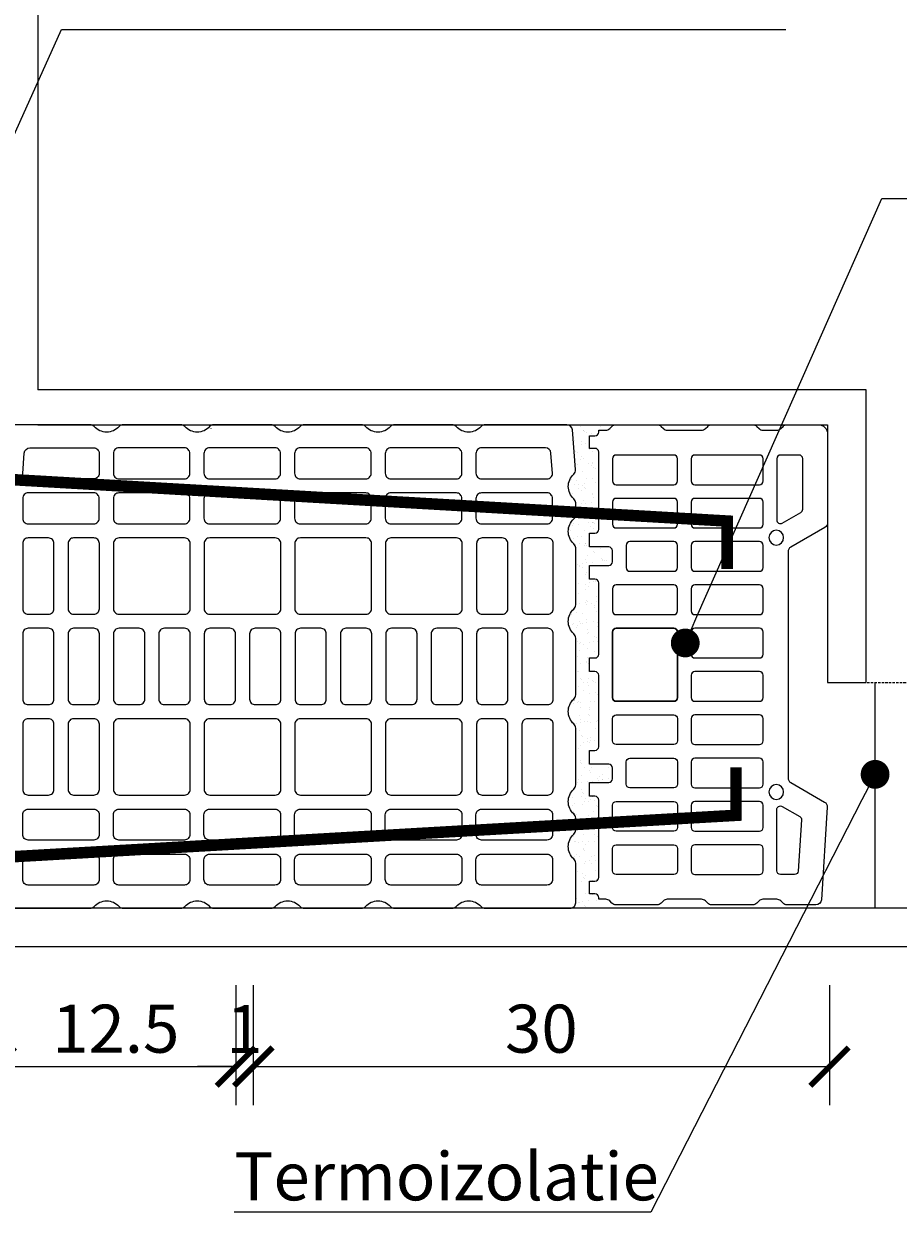
# Model space of a CAD drawing. Units: inches. Extents: x -37 to 28023, y -1489 to 7247.
# Drawn here: x 21229 to 21685, y 6006 to 6625 of the extents above; entities that cross this region are included whole.
import ezdxf
from ezdxf import colors
from ezdxf.entities.mleader import LeaderData, LeaderLine
from ezdxf.math import Vec2, Vec3

# ---------------------------------------------------------------- set-up
doc = ezdxf.new("R2010")
doc.units = ezdxf.units.IN
doc.header["$MEASUREMENT"] = 0
doc.linetypes.add('HIDDEN', pattern=[0.375, 0.25, -0.125])
for name, color, linetype in [('ARMATURI', 1, 'Continuous'), ('CARAMIZI', 35, 'Continuous'), ('CARAMIZI GOLURI', 35, 'Continuous'), ('ceramic pth', 30, 'Continuous'), ('MORTAR', 8, 'Continuous'), ('POLISTIREN', 8, 'Continuous')]:
    doc.layers.add(name, color=color, linetype=linetype)
for name, color, linetype, lineweight in [('COTE', 1, 'Continuous', 13), ('R_multileader', 30, 'Continuous', 13), ('R_tencuiala', 8, 'Continuous', 9)]:
    doc.layers.add(name, color=color, linetype=linetype, lineweight=lineweight)
doc.styles.add('1_10', font='arial.ttf', dxfattribs={"height": 25})
doc.styles.get("Standard").update_dxf_attribs({"font": 'arial.ttf'})
doc.linetypes.add('BATTING', pattern='A,0.0001,-0.1,[134,ltypeshp.shx,S=0.1,R=0,X=-0.1,Y=0],-0.2,[134,ltypeshp.shx,S=0.1,R=180,X=0.1,Y=0],-0.1', length=0.4001)
doc.dimstyles.new('1_10', dxfattribs={"dimtxt": 25, "dimasz": 20, "dimexe": 20, "dimexo": 20, "dimgap": 7, "dimtad": 1, "dimdec": 4, "dimlfac": 0.1, "dimzin": 12, "dimdsep": 46, "dimtxsty": 'Standard', "dimblk": 'ARCHTICK', "dimcen": 0.09, "dimclrd": 256, "dimclre": 256, "dimclrt": 7, "dimadec": 0, "dimazin": 3, "dimtfac": 1, "dimtdec": 4, "dimtofl": 0, "dimtmove": 0, "dimatfit": 0, "dimfxl": 1, "dimtolj": 1, "dimtzin": 0, "dimlwd": -1, "dimlwe": -1, "dimarcsym": 0})

# ---------------------------------------------------------------- blocks, each defined once
blk = doc.blocks.new('_ArchTick')
at = {"color": 0, "linetype": 'ByBlock', "const_width": 0.15}
blk.add_lwpolyline([(-0.5, -0.5), (0.5, 0.5)], dxfattribs=at)
blk = doc.blocks.new('*D93')
at = {"layer": 'COTE', "transparency": 16777216}
for p, q in [((21348.81, 6124.55), (21348.81, 6062.07)), ((21648.81, 6124.55), (21648.81, 6062.07)), ((21348.81, 6082.07), (21648.81, 6082.07))]:
    blk.add_line(p, q, dxfattribs=at)
at = {"layer": 'Defpoints', "color": 0, "transparency": 16777216}
for p in [(21348.81, 6144.55), (21648.81, 6144.55), (21648.81, 6082.07)]:
    blk.add_point(p, dxfattribs=at)
at = {"layer": 'COTE', "transparency": 16777216, "xscale": 20, "yscale": 20, "zscale": 20, "rotation": 180}
blk.add_blockref('_ArchTick', (21348.81, 6082.07), dxfattribs=at)
at = {"layer": 'COTE', "transparency": 16777216, "xscale": 20, "yscale": 20, "zscale": 20}
blk.add_blockref('_ArchTick', (21648.81, 6082.07), dxfattribs=at)
at = {"layer": 'COTE', "color": 7, "transparency": 16777216, "insert": (21498.81, 6101.85), "char_height": 25, "attachment_point": 5}
blk.add_mtext('\\A1;30', dxfattribs=at)
blk = doc.blocks.new('*D95')
at = {"layer": 'COTE', "transparency": 16777216}
for p, q in [((21214.69, 6124.55), (21214.69, 6062.07)), ((21339.7, 6124.55), (21339.7, 6062.07)), ((21214.69, 6082.07), (21339.7, 6082.07))]:
    blk.add_line(p, q, dxfattribs=at)
at = {"layer": 'Defpoints', "color": 0, "transparency": 16777216}
for p in [(21214.69, 6144.55), (21339.7, 6144.55), (21339.7, 6082.07)]:
    blk.add_point(p, dxfattribs=at)
at = {"layer": 'COTE', "transparency": 16777216, "xscale": 20, "yscale": 20, "zscale": 20, "rotation": 180}
blk.add_blockref('_ArchTick', (21214.69, 6082.07), dxfattribs=at)
at = {"layer": 'COTE', "transparency": 16777216, "xscale": 20, "yscale": 20, "zscale": 20}
blk.add_blockref('_ArchTick', (21339.7, 6082.07), dxfattribs=at)
at = {"layer": 'COTE', "color": 7, "transparency": 16777216, "insert": (21277.2, 6101.84), "char_height": 25, "attachment_point": 5}
blk.add_mtext('\\A1;12.5', dxfattribs=at)
blk = doc.blocks.new('_Dot')
at = {"color": 0, "linetype": 'ByBlock', "lineweight": -2}
blk.add_line((-0.5, 0), (-1, 0), dxfattribs=at)
at = {"color": 0, "linetype": 'ByBlock', "const_width": 0.5}
blk.add_lwpolyline([(-0.25, 0, 1), (0.25, 0, 1)], format="xyb", close=True, dxfattribs=at)
blk = doc.blocks.new('*D97')
at = {"layer": 'COTE', "transparency": 16777216}
for p, q in [((21348.81, 6124.55), (21348.81, 6062.07)), ((21339.7, 6104.55), (21339.7, 6062.07)), ((21339.7, 6082.07), (21319.7, 6082.07)), ((21348.81, 6082.07), (21368.81, 6082.07))]:
    blk.add_line(p, q, dxfattribs=at)
at = {"layer": 'Defpoints', "color": 0, "transparency": 16777216}
for p in [(21348.81, 6144.55), (21339.7, 6124.55), (21348.81, 6082.07)]:
    blk.add_point(p, dxfattribs=at)
at = {"layer": 'COTE', "transparency": 16777216, "xscale": 20, "yscale": 20, "zscale": 20}
blk.add_blockref('_ArchTick', (21339.7, 6082.07), dxfattribs=at)
at = {"layer": 'COTE', "transparency": 16777216, "xscale": 20, "yscale": 20, "zscale": 20, "rotation": 180}
blk.add_blockref('_ArchTick', (21348.81, 6082.07), dxfattribs=at)
at = {"layer": 'COTE', "color": 7, "transparency": 16777216, "insert": (21344.25, 6101.62), "char_height": 25, "attachment_point": 5}
blk.add_mtext('\\A1;1', dxfattribs=at)
blk = doc.blocks.new('25-30LIGHT')
at = {"layer": 'CARAMIZI'}
blk.add_lwpolyline([(4736.68, -3726.48, 0.447214), (4736.68, -3713.54, -0.213422), (4735.71, -3711.38), (4735.71, -3681.47, -0.213422), (4736.68, -3679.31, 0.447214), (4736.68, -3666.37, -0.213422), (4735.71, -3664.21), (4735.71, -3634.4, -0.213422), (4736.68, -3632.24, 0.447214), (4736.68, -3619.3, -0.213422), (4735.71, -3617.14), (4735.71, -3587.32, -0.213422), (4736.68, -3585.17, 0.447214), (4736.68, -3572.23, -0.213422), (4735.71, -3570.07), (4735.71, -3540.16, -0.213422), (4736.68, -3538, 0.447214), (4736.68, -3525.06, -0.213422), (4735.71, -3522.9), (4735.71, -3480.38, -0.391746), (4738.38, -3477.5), (4759.08, -3475.89, -0.230335), (4761.44, -3476.82, 0.443368), (4774.3, -3476.74, -0.213422), (4776.46, -3475.77), (4782.65, -3475.77, -0.213422), (4784.8, -3476.74, 0.447214), (4797.74, -3476.74, -0.213422), (4799.9, -3475.77), (4829.53, -3475.77, -0.213422), (4831.68, -3476.74, 0.447214), (4844.62, -3476.74, -0.213422), (4846.78, -3475.77), (4876.4, -3475.77, -0.213422), (4878.56, -3476.74, 0.447214), (4891.5, -3476.74, -0.213422), (4893.66, -3475.77), (4923.28, -3475.77, -0.213422), (4925.44, -3476.74, 0.447214), (4938.38, -3476.74, -0.213422), (4940.54, -3475.77), (4946.72, -3475.77, -0.213422), (4948.88, -3476.74, 0.447214), (4961.82, -3476.74, -0.213422), (4963.98, -3475.77), (4984.58, -3475.77, -0.414214), (4987.47, -3478.67), (4987.47, -3522.9, -0.213422), (4986.51, -3525.06, 0.447214), (4986.51, -3538, -0.213422), (4987.47, -3540.16), (4987.47, -3570.07, -0.213422), (4986.51, -3572.23, 0.447214), (4986.51, -3585.17, -0.213422), (4987.47, -3587.32), (4987.47, -3617.14, -0.213422), (4986.51, -3619.3, 0.447214), (4986.51, -3632.24, -0.213422), (4987.47, -3634.4), (4987.47, -3664.21, -0.213422), (4986.51, -3666.37, 0.447214), (4986.51, -3679.31, -0.213422), (4987.47, -3681.47), (4987.47, -3711.38, -0.213422), (4986.51, -3713.54, 0.447214), (4986.51, -3726.48, -0.213422), (4987.47, -3728.64), (4987.47, -3772.87, -0.414214), (4984.58, -3775.76), (4963.98, -3775.76, -0.213422), (4961.82, -3774.8, 0.447214), (4948.88, -3774.8, -0.213422), (4946.72, -3775.76), (4940.54, -3775.76, -0.213422), (4938.38, -3774.8, 0.447214), (4925.44, -3774.8, -0.213422), (4923.28, -3775.76), (4893.66, -3775.76, -0.213422), (4891.5, -3774.8, 0.447214), (4878.56, -3774.8, -0.213422), (4876.4, -3775.76), (4846.78, -3775.76, -0.213422), (4844.62, -3774.8, 0.447214), (4831.68, -3774.8, -0.213422), (4829.53, -3775.76), (4799.9, -3775.76, -0.213422), (4797.74, -3774.8, 0.447214), (4784.8, -3774.8, -0.213422), (4782.65, -3775.76), (4776.46, -3775.76, -0.213422), (4774.3, -3774.8, 0.443368), (4761.44, -3774.72, -0.230335), (4759.08, -3775.65), (4738.38, -3774.04, -0.391746), (4735.71, -3771.16), (4735.71, -3728.64, -0.213422)], format="xyb", close=True, dxfattribs=at)
at = {"layer": 'CARAMIZI GOLURI'}
for points in [[(4761.08, -3487.83), (4750.44, -3488.66, 0.391746), (4747.77, -3491.54), (4747.77, -3524.8, 0.414214), (4750.66, -3527.7), (4760.98, -3527.7, 0.414214), (4763.88, -3524.8), (4763.88, -3490.73, 0.414214), (4760.98, -3487.83)], [(4761.08, -3763.71), (4750.44, -3762.88, -0.391746), (4747.77, -3760), (4747.77, -3726.73, -0.414214), (4750.66, -3723.84), (4760.98, -3723.84, -0.414214), (4763.88, -3726.73), (4763.88, -3760.81, -0.414214), (4760.98, -3763.71)]]:
    blk.add_lwpolyline(points, format="xyb", dxfattribs=at)
for points in [[(4771.21, -3490.73, -0.414214), (4774.1, -3487.83), (4784.42, -3487.83, -0.414214), (4787.32, -3490.73), (4787.32, -3524.8, -0.414214), (4784.42, -3527.7), (4774.1, -3527.7, -0.414214), (4771.21, -3524.8)], [(4831.5, -3487.83, -0.414214), (4834.39, -3490.73), (4834.39, -3501.24, -0.414214), (4831.5, -3504.13), (4797.54, -3504.13, -0.414214), (4794.65, -3501.24), (4794.65, -3490.73, -0.414214), (4797.54, -3487.83)], [(4878.57, -3487.83, -0.414214), (4881.46, -3490.73), (4881.46, -3501.24, -0.414214), (4878.57, -3504.13), (4844.62, -3504.13, -0.414214), (4841.72, -3501.24), (4841.72, -3490.73, -0.414214), (4844.62, -3487.83)], [(4925.64, -3487.83, -0.414214), (4928.54, -3490.73), (4928.54, -3501.24, -0.414214), (4925.64, -3504.13), (4891.69, -3504.13, -0.414214), (4888.79, -3501.24), (4888.79, -3490.73, -0.414214), (4891.69, -3487.83)], [(4951.98, -3490.73, 0.414214), (4949.08, -3487.83), (4938.76, -3487.83, 0.414214), (4935.87, -3490.73), (4935.87, -3524.8, 0.414214), (4938.76, -3527.7), (4949.08, -3527.7, 0.414214), (4951.98, -3524.8)], [(4975.42, -3490.73, 0.414214), (4972.52, -3487.83), (4962.2, -3487.83, 0.414214), (4959.31, -3490.73), (4959.31, -3524.8, 0.414214), (4962.2, -3527.7), (4972.52, -3527.7, 0.414214), (4975.42, -3524.8)], [(4831.5, -3511.46, -0.414214), (4834.39, -3514.36), (4834.39, -3524.87, -0.414214), (4831.5, -3527.77), (4797.54, -3527.77, -0.414214), (4794.65, -3524.87), (4794.65, -3514.36, -0.414214), (4797.54, -3511.46)], [(4878.57, -3511.46, -0.414214), (4881.46, -3514.36), (4881.46, -3524.87, -0.414214), (4878.57, -3527.77), (4844.62, -3527.77, -0.414214), (4841.72, -3524.87), (4841.72, -3514.36, -0.414214), (4844.62, -3511.46)], [(4925.64, -3511.46, -0.414214), (4928.54, -3514.36), (4928.54, -3524.87, -0.414214), (4925.64, -3527.77), (4891.69, -3527.77, -0.414214), (4888.79, -3524.87), (4888.79, -3514.36, -0.414214), (4891.69, -3511.46)], [(4747.77, -3537.92, -0.414214), (4750.66, -3535.03), (4760.98, -3535.03, -0.414214), (4763.88, -3537.92), (4763.88, -3572, -0.414214), (4760.98, -3574.9), (4750.66, -3574.9, -0.414214), (4747.77, -3572)], [(4771.21, -3537.92, -0.414214), (4774.1, -3535.03), (4784.42, -3535.03, -0.414214), (4787.32, -3537.92), (4787.32, -3572, -0.414214), (4784.42, -3574.9), (4774.1, -3574.9, -0.414214), (4771.21, -3572)], [(4797.54, -3575.03, -0.414214), (4794.65, -3572.14), (4794.65, -3537.99, -0.414214), (4797.54, -3535.1), (4831.5, -3535.1, -0.414214), (4834.39, -3537.99), (4834.39, -3572.14, -0.414214), (4831.5, -3575.03)], [(4878.57, -3535.1, -0.414214), (4881.46, -3537.99), (4881.46, -3548.5, -0.414214), (4878.57, -3551.4), (4844.62, -3551.4, -0.414214), (4841.72, -3548.5), (4841.72, -3537.99, -0.414214), (4844.62, -3535.1)], [(4891.69, -3575.03, -0.414214), (4888.79, -3572.14), (4888.79, -3537.99, -0.414214), (4891.69, -3535.1), (4925.64, -3535.1, -0.414214), (4928.54, -3537.99), (4928.54, -3572.14, -0.414214), (4925.64, -3575.03)], [(4951.98, -3537.92, 0.414214), (4949.08, -3535.03), (4938.76, -3535.03, 0.414214), (4935.87, -3537.92), (4935.87, -3572, 0.414214), (4938.76, -3574.9), (4949.08, -3574.9, 0.414214), (4951.98, -3572)], [(4975.42, -3537.92, 0.414214), (4972.52, -3535.03), (4962.2, -3535.03, 0.414214), (4959.31, -3537.92), (4959.31, -3572, 0.414214), (4962.2, -3574.9), (4972.52, -3574.9, 0.414214), (4975.42, -3572)], [(4878.57, -3558.73, -0.414214), (4881.46, -3561.62), (4881.46, -3572.14, -0.414214), (4878.57, -3575.03), (4844.62, -3575.03, -0.414214), (4841.72, -3572.14), (4841.72, -3561.62, -0.414214), (4844.62, -3558.73)], [(4747.77, -3585.12, -0.414214), (4750.66, -3582.23), (4760.98, -3582.23, -0.414214), (4763.88, -3585.12), (4763.88, -3619.2, -0.414214), (4760.98, -3622.09), (4750.66, -3622.09, -0.414214), (4747.77, -3619.2)], [(4771.21, -3585.12, -0.414214), (4774.1, -3582.23), (4784.42, -3582.23, -0.414214), (4787.32, -3585.12), (4787.32, -3619.2, -0.414214), (4784.42, -3622.09), (4774.1, -3622.09, -0.414214), (4771.21, -3619.2)], [(4797.54, -3622.23, -0.414214), (4794.65, -3619.34), (4794.65, -3585.19, -0.414214), (4797.54, -3582.29), (4831.5, -3582.29, -0.414214), (4834.39, -3585.19), (4834.39, -3619.34, -0.414214), (4831.5, -3622.23)], [(4878.57, -3582.36, -0.414214), (4881.46, -3585.26), (4881.46, -3595.77, -0.414214), (4878.57, -3598.66), (4844.62, -3598.66, -0.414214), (4841.72, -3595.77), (4841.72, -3585.26, -0.414214), (4844.62, -3582.36)], [(4891.69, -3622.23, -0.414214), (4888.79, -3619.34), (4888.79, -3585.19, -0.414214), (4891.69, -3582.29), (4925.64, -3582.29, -0.414214), (4928.54, -3585.19), (4928.54, -3619.34, -0.414214), (4925.64, -3622.23)], [(4951.98, -3585.12, 0.414214), (4949.08, -3582.23), (4938.76, -3582.23, 0.414214), (4935.87, -3585.12), (4935.87, -3619.2, 0.414214), (4938.76, -3622.09), (4949.08, -3622.09, 0.414214), (4951.98, -3619.2)], [(4975.42, -3585.12, 0.414214), (4972.52, -3582.23), (4962.2, -3582.23, 0.414214), (4959.31, -3585.12), (4959.31, -3619.2, 0.414214), (4962.2, -3622.09), (4972.52, -3622.09, 0.414214), (4975.42, -3619.2)], [(4878.57, -3605.99, -0.414214), (4881.46, -3608.89), (4881.46, -3619.4, -0.414214), (4878.57, -3622.3), (4844.62, -3622.3, -0.414214), (4841.72, -3619.4), (4841.72, -3608.89, -0.414214), (4844.62, -3605.99)], [(4747.77, -3632.34, -0.414214), (4750.66, -3629.44), (4760.98, -3629.44, -0.414214), (4763.88, -3632.34), (4763.88, -3666.42, -0.414214), (4760.98, -3669.31), (4750.66, -3669.31, -0.414214), (4747.77, -3666.42)], [(4771.21, -3632.34, -0.414214), (4774.1, -3629.44), (4784.42, -3629.44, -0.414214), (4787.32, -3632.34), (4787.32, -3666.42, -0.414214), (4784.42, -3669.31), (4774.1, -3669.31, -0.414214), (4771.21, -3666.42)], [(4797.54, -3669.45, -0.414214), (4794.65, -3666.55), (4794.65, -3632.41, -0.414214), (4797.54, -3629.51), (4831.5, -3629.51, -0.414214), (4834.39, -3632.41), (4834.39, -3666.55, -0.414214), (4831.5, -3669.45)], [(4878.57, -3629.63, -0.414214), (4881.46, -3632.52), (4881.46, -3643.04, -0.414214), (4878.57, -3645.93), (4844.62, -3645.93, -0.414214), (4841.72, -3643.04), (4841.72, -3632.52, -0.414214), (4844.62, -3629.63)], [(4891.69, -3669.45, -0.414214), (4888.79, -3666.55), (4888.79, -3632.41, -0.414214), (4891.69, -3629.51), (4925.64, -3629.51, -0.414214), (4928.54, -3632.41), (4928.54, -3666.55, -0.414214), (4925.64, -3669.45)], [(4951.98, -3632.34, 0.414214), (4949.08, -3629.44), (4938.76, -3629.44, 0.414214), (4935.87, -3632.34), (4935.87, -3666.42, 0.414214), (4938.76, -3669.31), (4949.08, -3669.31, 0.414214), (4951.98, -3666.42)], [(4975.42, -3632.34, 0.414214), (4972.52, -3629.44), (4962.2, -3629.44, 0.414214), (4959.31, -3632.34), (4959.31, -3666.42, 0.414214), (4962.2, -3669.31), (4972.52, -3669.31, 0.414214), (4975.42, -3666.42)], [(4878.57, -3653.26, -0.414214), (4881.46, -3656.15), (4881.46, -3666.67, -0.414214), (4878.57, -3669.56), (4844.62, -3669.56, -0.414214), (4841.72, -3666.67), (4841.72, -3656.15, -0.414214), (4844.62, -3653.26)], [(4747.77, -3679.54, -0.414214), (4750.66, -3676.64), (4760.98, -3676.64, -0.414214), (4763.88, -3679.54), (4763.88, -3713.62, -0.414214), (4760.98, -3716.51), (4750.66, -3716.51, -0.414214), (4747.77, -3713.62)], [(4771.21, -3679.54, -0.414214), (4774.1, -3676.64), (4784.42, -3676.64, -0.414214), (4787.32, -3679.54), (4787.32, -3713.62, -0.414214), (4784.42, -3716.51), (4774.1, -3716.51, -0.414214), (4771.21, -3713.62)], [(4797.54, -3716.64, -0.414214), (4794.65, -3713.75), (4794.65, -3679.6, -0.414214), (4797.54, -3676.71), (4831.5, -3676.71, -0.414214), (4834.39, -3679.6), (4834.39, -3713.75, -0.414214), (4831.5, -3716.64)], [(4878.57, -3676.89, -0.414214), (4881.46, -3679.79), (4881.46, -3690.3, -0.414214), (4878.57, -3693.19), (4844.62, -3693.19, -0.414214), (4841.72, -3690.3), (4841.72, -3679.79, -0.414214), (4844.62, -3676.89)], [(4891.69, -3716.64, -0.414214), (4888.79, -3713.75), (4888.79, -3679.6, -0.414214), (4891.69, -3676.71), (4925.64, -3676.71, -0.414214), (4928.54, -3679.6), (4928.54, -3713.75, -0.414214), (4925.64, -3716.64)], [(4951.98, -3679.54, 0.414214), (4949.08, -3676.64), (4938.76, -3676.64, 0.414214), (4935.87, -3679.54), (4935.87, -3713.62, 0.414214), (4938.76, -3716.51), (4949.08, -3716.51, 0.414214), (4951.98, -3713.62)], [(4975.42, -3679.54, 0.414214), (4972.52, -3676.64), (4962.2, -3676.64, 0.414214), (4959.31, -3679.54), (4959.31, -3713.62, 0.414214), (4962.2, -3716.51), (4972.52, -3716.51, 0.414214), (4975.42, -3713.62)], [(4878.57, -3700.53, -0.414214), (4881.46, -3703.42), (4881.46, -3713.93, -0.414214), (4878.57, -3716.83), (4844.62, -3716.83, -0.414214), (4841.72, -3713.93), (4841.72, -3703.42, -0.414214), (4844.62, -3700.53)], [(4771.21, -3726.73, -0.414214), (4774.1, -3723.84), (4784.42, -3723.84, -0.414214), (4787.32, -3726.73), (4787.32, -3760.81, -0.414214), (4784.42, -3763.71), (4774.1, -3763.71, -0.414214), (4771.21, -3760.81)], [(4831.5, -3724.16, -0.414214), (4834.39, -3727.05), (4834.39, -3737.57, -0.414214), (4831.5, -3740.46), (4797.54, -3740.46, -0.414214), (4794.65, -3737.57), (4794.65, -3727.05, -0.414214), (4797.54, -3724.16)], [(4878.57, -3724.16, -0.414214), (4881.46, -3727.05), (4881.46, -3737.57, -0.414214), (4878.57, -3740.46), (4844.62, -3740.46, -0.414214), (4841.72, -3737.57), (4841.72, -3727.05, -0.414214), (4844.62, -3724.16)], [(4925.64, -3724.16, -0.414214), (4928.54, -3727.05), (4928.54, -3737.57, -0.414214), (4925.64, -3740.46), (4891.69, -3740.46, -0.414214), (4888.79, -3737.57), (4888.79, -3727.05, -0.414214), (4891.69, -3724.16)], [(4951.98, -3726.73, 0.414214), (4949.08, -3723.84), (4938.76, -3723.84, 0.414214), (4935.87, -3726.73), (4935.87, -3760.81, 0.414214), (4938.76, -3763.71), (4949.08, -3763.71, 0.414214), (4951.98, -3760.81)], [(4975.42, -3726.73, 0.414214), (4972.52, -3723.84), (4962.2, -3723.84, 0.414214), (4959.31, -3726.73), (4959.31, -3760.81, 0.414214), (4962.2, -3763.71), (4972.52, -3763.71, 0.414214), (4975.42, -3760.81)], [(4831.5, -3747.79, -0.414214), (4834.39, -3750.68), (4834.39, -3761.2, -0.414214), (4831.5, -3764.09), (4797.54, -3764.09, -0.414214), (4794.65, -3761.2), (4794.65, -3750.68, -0.414214), (4797.54, -3747.79)], [(4878.57, -3747.79, -0.414214), (4881.46, -3750.68), (4881.46, -3761.2, -0.414214), (4878.57, -3764.09), (4844.62, -3764.09, -0.414214), (4841.72, -3761.2), (4841.72, -3750.68, -0.414214), (4844.62, -3747.79)], [(4925.64, -3747.79, -0.414214), (4928.54, -3750.68), (4928.54, -3761.2, -0.414214), (4925.64, -3764.09), (4891.69, -3764.09, -0.414214), (4888.79, -3761.2), (4888.79, -3750.68, -0.414214), (4891.69, -3747.79)]]:
    blk.add_lwpolyline(points, format="xyb", close=True, dxfattribs=at)
blk = doc.blocks.new('pth 25 1-3 edge')
at = {"layer": 'CARAMIZI'}
for points in [[(129, -78.65), (129, -71.21), (118.56, -71.21, -0.414214), (116.56, -69.21), (116.56, -63.21, -0.414214), (118.56, -61.21), (129, -61.21), (129, -53.77), (126, -53.77, -0.414214), (124, -51.77), (124, -9.8, -0.414214), (126, -7.8), (129, -7.8), (129, -1), (126, -1, -0.414214), (124, 1), (124, 2), (120.17, 2, -0.198912), (118.04, 2.88), (116.8, 4.12, 0.198912), (114.68, 5), (92.33, 5, 0.198912), (90.21, 4.12), (88.97, 2.88, -0.198912), (86.85, 2), (68.33, 2, -0.198912), (66.21, 2.88), (64.97, 4.12, 0.198912), (62.85, 5), (40.5, 5, 0.198912), (38.38, 4.12), (37.14, 2.88, -0.198912), (35.02, 2), (27.5, 2, -0.198912), (25.38, 2.88), (24.14, 4.12, 0.198912), (22.02, 5), (5, 5, 0.414214), (0, 0), (0, -48, 0.268245), (1.5, -50.6), (19.97, -61.23, -0.268245), (21.47, -63.83), (21.47, -186.18, -0.268245), (19.97, -188.78), (1.69, -199.31, 0.285433), (0.19, -202.1), (3.39, -252.21, 0.395631), (6.39, -255.01), (22.02, -255.01, 0.198912), (24.14, -254.14), (25.38, -252.89, -0.198912), (27.5, -252.01), (35.02, -252.01, -0.198912), (37.14, -252.89), (38.38, -254.14, 0.198912), (40.5, -255.01), (62.85, -255.01, 0.198912), (64.97, -254.14), (66.21, -252.89, -0.198912), (68.33, -252.01), (86.85, -252.01, -0.198912), (88.97, -252.89), (90.21, -254.14, 0.198912), (92.33, -255.01), (114.68, -255.01, 0.198912), (116.8, -254.14), (118.04, -252.89, -0.198912), (120.17, -252.01), (124, -252.01), (124, -251.01, -0.414214), (126, -249.01), (129, -249.01), (129, -242.21), (126, -242.21, -0.414214), (124, -240.21), (124, -198.24, -0.414214), (126, -196.24), (129, -196.24), (129, -188.8), (118.56, -188.8, -0.414214), (116.56, -186.8), (116.56, -180.8, -0.414214), (118.56, -178.8), (129, -178.8), (129, -171.36), (126, -171.36, -0.414214), (124, -169.36), (124, -130.7, -0.414214), (126, -128.7), (129, -128.7), (129, -121.31), (126, -121.31, -0.414214), (124, -119.31), (124, -80.65, -0.414214), (126, -78.65)], [(13.5, -40.77), (13.5, -13.4, -0.414214), (15.5, -11.4), (25.57, -11.4, -0.414214), (27.57, -13.4), (27.57, -46.57, -0.576982), (24.57, -48.31), (14.5, -42.51, -0.268245)], [(71.89, -27.47), (36.95, -27.47, -0.414214), (34.95, -25.47), (34.95, -13.41, -0.414214), (36.95, -11.41), (71.89, -11.41, -0.414214), (73.89, -13.41), (73.89, -25.47, -0.414214)], [(114.56, -27.47), (83.29, -27.47, -0.414214), (81.29, -25.47), (81.29, -13.41, -0.414214), (83.29, -11.41), (114.56, -11.41, -0.414214), (116.56, -13.41), (116.56, -25.47, -0.414214)], [(71.89, -50.93), (36.95, -50.93, -0.414214), (34.95, -48.93), (34.95, -36.87, -0.414214), (36.95, -34.87), (71.89, -34.87, -0.414214), (73.89, -36.87), (73.89, -48.93, -0.414214)], [(114.56, -50.93), (83.29, -50.93, -0.414214), (81.29, -48.93), (81.29, -36.87, -0.414214), (83.29, -34.87), (114.56, -34.87, -0.414214), (116.56, -36.87), (116.56, -48.93, -0.414214)], [(71.89, -74.39), (36.95, -74.39, -0.414214), (34.95, -72.39), (34.95, -60.33, -0.414214), (36.95, -58.33), (71.89, -58.33, -0.414214), (73.89, -60.33), (73.89, -72.39, -0.414214)], [(81.29, -72.39), (81.29, -60.33, -0.414214), (83.29, -58.33), (107.12, -58.33, -0.414214), (109.12, -60.33), (109.12, -72.39, -0.414214), (107.12, -74.39), (83.29, -74.39, -0.414214)], [(71.89, -97.85), (36.95, -97.85, -0.414214), (34.95, -95.85), (34.95, -83.79, -0.414214), (36.95, -81.79), (71.89, -81.79, -0.414214), (73.89, -83.79), (73.89, -95.85, -0.414214)], [(114.56, -97.85), (83.29, -97.85, -0.414214), (81.29, -95.85), (81.29, -83.79, -0.414214), (83.29, -81.79), (114.56, -81.79, -0.414214), (116.56, -83.79), (116.56, -95.85, -0.414214)], [(71.89, -121.31), (36.95, -121.31, -0.414214), (34.95, -119.31), (34.95, -107.25, -0.414214), (36.95, -105.25), (71.89, -105.25, -0.414214), (73.89, -107.25), (73.89, -119.31, -0.414214)], [(81.29, -142.77), (81.29, -107.25, -0.414214), (83.29, -105.25), (114.56, -105.25, -0.414214), (116.56, -107.25), (116.56, -142.77, -0.414214), (114.56, -144.77), (83.29, -144.77, -0.414214)], [(81.29, -107.25), (81.29, -142.77, 0.414214), (83.29, -144.77), (114.56, -144.77, 0.414214), (116.56, -142.77), (116.56, -107.25, 0.414214), (114.56, -105.25), (83.29, -105.25, 0.414214)], [(71.89, -144.77), (36.95, -144.77, -0.414214), (34.95, -142.77), (34.95, -130.71, -0.414214), (36.95, -128.71), (71.89, -128.71, -0.414214), (73.89, -130.71), (73.89, -142.77, -0.414214)], [(71.89, -168.23), (36.95, -168.23, -0.414214), (34.95, -166.23), (34.95, -154.17, -0.414214), (36.95, -152.17), (71.89, -152.17, -0.414214), (73.89, -154.17), (73.89, -166.23, -0.414214)], [(114.56, -152.16), (83.29, -152.16, 0.414214), (81.29, -154.16), (81.29, -166.22, 0.414214), (83.29, -168.22), (114.56, -168.22, 0.414214), (116.56, -166.22), (116.56, -154.16, 0.414214)], [(71.89, -191.69), (36.95, -191.69, -0.414214), (34.95, -189.69), (34.95, -177.63, -0.414214), (36.95, -175.63), (71.89, -175.63, -0.414214), (73.89, -177.63), (73.89, -189.69, -0.414214)], [(81.29, -177.62), (81.29, -189.68, 0.414214), (83.29, -191.68), (107.12, -191.68, 0.414214), (109.12, -189.68), (109.12, -177.62, 0.414214), (107.12, -175.62), (83.29, -175.62, 0.414214)], [(71.89, -215.15), (36.95, -215.15, -0.414214), (34.95, -213.15), (34.95, -201.09, -0.414214), (36.95, -199.09), (71.89, -199.09, -0.414214), (73.89, -201.09), (73.89, -213.15, -0.414214)], [(114.56, -199.08), (83.29, -199.08, 0.414214), (81.29, -201.08), (81.29, -213.14, 0.414214), (83.29, -215.14), (114.56, -215.14, 0.414214), (116.56, -213.14), (116.56, -201.08, 0.414214)], [(17.93, -238.61), (25.57, -238.61, 0.414214), (27.57, -236.61), (27.57, -203.44, 0.576982), (24.57, -201.71), (15.15, -207.13, 0.285433), (14.16, -208.99), (15.93, -236.74, 0.395631)], [(71.89, -238.61), (36.95, -238.61, -0.414214), (34.95, -236.61), (34.95, -224.55, -0.414214), (36.95, -222.55), (71.89, -222.55, -0.414214), (73.89, -224.55), (73.89, -236.61, -0.414214)], [(114.56, -222.54), (83.29, -222.54, 0.414214), (81.29, -224.54), (81.29, -236.6, 0.414214), (83.29, -238.6), (114.56, -238.6, 0.414214), (116.56, -236.6), (116.56, -224.54, 0.414214)]]:
    blk.add_lwpolyline(points, format="xyb", close=True, dxfattribs=at)
for centre in [(27.84, -56.15), (27.84, -193.87)]:
    blk.add_circle(centre, 4, dxfattribs=at)

msp = doc.modelspace()

# ---------------------------------------------------------------- hatches: boundary and pattern name
at = {"layer": 'MORTAR'}
h = msp.add_hatch(dxfattribs=at)
h.set_pattern_fill('AR-SAND', color=256, scale=4, style=0)
h.set_pattern_definition([(37.5, (0, 0), (-0.2519734, 7.707295), [0, -6.08, 0, -6.8, 0, -6.5]), (7.5, (0, 0), (7.079107, 11.2885843), [0, -3.28, 0, -5.48, 0, -2.1]), (327.5, (-4.92, 0), (12.4565674, 0.0226362), [0, -2, 0, -7.2, 0, -9.4]), (317.5, (-4.92, 0), (12.0245064, 3.5107023), [0, -1, 0, -4.72, 0, -5.4])])
h.paths.add_polyline_path([(21528.64274, 6402.08273, 0.414213562), (21526.71976, 6404.00571), (21523.8353, 6404.00571), (21523.8353, 6410.54382), (21526.71976, 6410.54382, 0.414213562), (21528.64274, 6412.46679), (21528.64274, 6413.42828), (21532.3293, 6413.42828, 0.198912367), (21534.36892, 6414.27312), (21535.5637, 6415.4679, -0.198912367), (21537.60332, 6416.31274), (21512.06813, 6416.31274, -0.39174565), (21514.95328, 6413.64245), (21516.55686, 6392.94295, -0.230335101), (21515.62843, 6390.58747, 0.443367999), (21515.71102, 6377.72083, -0.213421765), (21516.67562, 6375.56392), (21516.67562, 6370.72667), (21528.64274, 6370.03346)])
h.paths.add_polyline_path([(21528.64274, 6333.9576, 0.414213562), (21526.71976, 6335.88057), (21523.8353, 6335.88057), (21523.8353, 6343.03404), (21533.87323, 6343.03404, 0.414213562), (21535.7962, 6344.95701), (21535.7962, 6350.72593, 0.414213562), (21533.87323, 6352.64891), (21523.8353, 6352.64891), (21523.8353, 6359.80237), (21526.71976, 6359.80237, 0.414213562), (21528.64274, 6361.72534), (21528.64274, 6370.03346), (21516.67562, 6370.72667), (21516.67562, 6369.37943, -0.213421765), (21515.71102, 6367.22251, 0.447213596), (21515.71102, 6354.28105, -0.213421765), (21516.67562, 6352.12414), (21516.67562, 6322.49987, -0.213421765), (21515.71102, 6320.34295, 0.447213596), (21515.71102, 6307.40149, -0.213421765), (21516.67562, 6305.24458), (21516.67562, 6275.62031, -0.213421765), (21515.71102, 6273.46339, 0.447213596), (21515.71102, 6260.52193, -0.213421765), (21516.67562, 6258.36502), (21516.67562, 6228.74075, -0.213421765), (21515.71102, 6226.58383, 0.447213596), (21515.71102, 6213.64237, -0.213421765), (21516.67562, 6211.48546), (21516.67562, 6208.15717), (21528.64274, 6208.84226), (21528.64274, 6220.90014, 0.414213562), (21526.71976, 6222.82311), (21523.8353, 6222.82311), (21523.8353, 6229.97657), (21533.87323, 6229.97657, 0.414213562), (21535.7962, 6231.89955), (21535.7962, 6237.66847, 0.414213562), (21533.87323, 6239.59144), (21523.8353, 6239.59144), (21523.8353, 6246.74491), (21526.71976, 6246.74491, 0.414213562), (21528.64274, 6248.66788), (21528.64274, 6285.83896, 0.414213562), (21526.71976, 6287.76194), (21523.8353, 6287.76194), (21523.8353, 6294.86354), (21526.71976, 6294.86354, 0.414213562), (21528.64274, 6296.78652)])
h.paths.add_polyline_path([(21528.64274, 6208.84226), (21516.67562, 6208.15717), (21516.67562, 6205.30097, -0.213421765), (21515.71102, 6203.14405, 0.447213596), (21515.71102, 6190.20259, -0.213421765), (21516.67562, 6188.04568), (21516.67562, 6167.44594, -0.414213562), (21513.78182, 6164.55214), (21530.10073, 6164.55214), (21528.64274, 6169.1972), (21528.64274, 6170.15869, 0.414213562), (21526.71976, 6172.08166), (21523.8353, 6172.08166), (21523.8353, 6178.61977), (21526.71976, 6178.61977, 0.414213562), (21528.64274, 6180.54275)])

# ---------------------------------------------------------------- linework, layer by layer
at = {"color": 1}
for p, q in [((21326.95954, 6414.39308), (21326.95954, 6414.58297)), ((21327.0656, 6164.57455), (21327.0656, 6164.45687))]:
    msp.add_line(p, q, dxfattribs=at)
at = {"linetype": 'HIDDEN', "ltscale": 5}
msp.add_line((21647.86712, 6282.06066), (21754.16684, 6282.06066), dxfattribs=at)
at = {"layer": 'ARMATURI', "color": 1, "const_width": 6}
msp.add_lwpolyline([(21600.12127, 6237.93425), (21600.12127, 6212.93425), (21191.68513, 6189.55214), (21000.68513, 6189.55214, -0.414213562), (20991.68513, 6198.55214), (20991.68513, 6380.55214, -0.414213562), (21000.68513, 6389.55214), (21191.68513, 6389.55214), (21595.54345, 6366.15815), (21595.54345, 6341.15815)], format="xyb", dxfattribs=at)
at = {"layer": 'POLISTIREN', "linetype": 'BATTING', "lineweight": 13, "ltscale": 55}
msp.add_line((21672.57616, 6164.55214), (21672.57616, 6282.06066), dxfattribs=at)
at = {"layer": 'R_tencuiala'}
msp.add_line((21236.68502, 6969.73492), (21236.68502, 6434.55262), dxfattribs=at)
msp.add_lwpolyline([(20946.68502, 6969.73492), (20946.68502, 6144.55214), (21726.19415, 6144.55214), (21726.19415, 6282.06066), (21706.19411, 6282.06066), (21706.19411, 6164.55214), (20966.68502, 6164.55214), (20966.68502, 6969.73492)], close=True, dxfattribs=at)
msp.add_lwpolyline([(21236.68502, 6416.31274), (21647.86712, 6416.31274), (21647.86712, 6282.06066), (21667.86712, 6282.06066), (21667.86712, 6434.55262), (21236.68502, 6434.55262)], dxfattribs=at)

# ---------------------------------------------------------------- block references
at = {"layer": 'ceramic pth', "xscale": -0.9614869258392759, "yscale": 0.9614869258392759, "zscale": 0.9614869258392759}
msp.add_blockref('pth 25 1-3 edge', (21647.86712, 6411.50531), dxfattribs=at)
at = {"layer": 'COTE', "xscale": -1, "rotation": 90}
msp.add_blockref('25-30LIGHT', (17740.91118, 11152.02505), dxfattribs=at)

# ---------------------------------------------------------------- texts
at = {"insert": (21559.9492, 6037.47018), "char_height": 25, "width": 356.5796763, "attachment_point": 3, "style": '1_10'}
msp.add_mtext('{\\Q0;Termoizolatie}', dxfattribs=at)

# ---------------------------------------------------------------- dimensions: what is measured, and where the dimension line sits
at = {"layer": 'COTE'}
for base, p1, p2, picture, middle in [((21339.69534, 6082.07307), (21214.69485, 6144.55214), (21339.69534, 6144.55214), '*D95', (21277.1951, 6101.8374)), ((21648.80582, 6082.07307), (21348.80582, 6144.55214), (21648.80582, 6144.55214), '*D93', (21498.80582, 6101.84593))]:
    dim = msp.add_linear_dim(base=base, p1=p1, p2=p2, dimstyle='1_10', dxfattribs=at)
    dim.commit()
    dim.dimension.update_dxf_attribs({"geometry": picture, "text_midpoint": middle})
dim = msp.add_linear_dim(base=(21348.80582, 6082.07307), p1=(21339.69534, 6124.55214), p2=(21348.80582, 6144.55214), text='1', dimstyle='1_10', dxfattribs=at)
dim.commit()
dim.dimension.update_dxf_attribs({"geometry": '*D97', "text_midpoint": (21344.25058, 6082.07307), "dimtype": 160})

# ---------------------------------------------------------------- leaders
at = {"layer": 'R_multileader'}
ml = msp.add_multileader_mtext('Standard', dxfattribs=at)
ml.set_content('', color=256)
ml.set_leader_properties(linetype='ByLayer', lineweight=-1)
ml.set_arrow_properties(name='DOT')
ml.build(insert=Vec2(0, 0))
ml.multileader.update_dxf_attribs({"text_right_attachment_type": 6, "dogleg_length": 216.27993, "arrow_head_size": 15})
ctx = ml.context
ctx.base_point, ctx.char_height, ctx.arrow_head_size, ctx.landing_gap_size, ctx.plane_origin = Vec3(21524.60556, 6622.01718), 0.18, 15, 0.09, Vec3(21243.4036, 6531.65214)
ctx.right_attachment = 6
notes = []
notes.append((ctx, [(0, (1, 1, 0), (21248.93474, 6622.01718), (1, 0), 275.67082, [(0, [(21116.63475, 6328.65684)], 0, [])])]))
ctx.mtext.insert, ctx.mtext.flow_direction = Vec3(21524.69556, 6622.10718), 5
ml = msp.add_multileader_mtext('Standard', dxfattribs=at)
ml.set_content('', color=256)
ml.set_leader_properties(linetype='ByLayer', lineweight=-1)
ml.set_arrow_properties(name='DOT')
ml.build(insert=Vec2(0, 0))
ml.multileader.update_dxf_attribs({"text_right_attachment_type": 6, "dogleg_length": 216.27993, "arrow_head_size": 15})
ctx = ml.context
ctx.base_point, ctx.char_height, ctx.arrow_head_size, ctx.landing_gap_size, ctx.plane_origin = Vec3(21524.60556, 6622.01718), 0.18, 15, 0.09, Vec3(21243.4036, 6531.65214)
ctx.right_attachment = 6
notes.append((ctx, [(0, (1, 1, 0), (21248.93474, 6622.01718), (1, 0), 275.67082, [(0, [(21116.63475, 6328.65684)], 0, [])])]))
ctx.mtext.insert, ctx.mtext.flow_direction = Vec3(21524.69556, 6622.10718), 5
ml = msp.add_multileader_mtext('Standard', dxfattribs=at)
ml.set_content('', color=256)
ml.set_leader_properties(linetype='ByLayer', lineweight=-1)
ml.set_arrow_properties(name='DOT')
ml.build(insert=Vec2(0, 0))
ml.multileader.update_dxf_attribs({"text_right_attachment_type": 6, "dogleg_length": 216.27993, "arrow_head_size": 15})
ctx = ml.context
ctx.base_point, ctx.char_height, ctx.arrow_head_size, ctx.landing_gap_size, ctx.plane_origin = Vec3(21622.81101, 6622.01718), 0.18, 15, 0.09, Vec3(21243.4036, 6531.65214)
ctx.right_attachment = 6
notes.append((ctx, [(0, (1, 1, 0), (21248.93474, 6622.01718), (1, 0), 373.87628, [(0, [(21116.63475, 6328.65684)], 0, [])])]))
ctx.mtext.insert, ctx.mtext.flow_direction = Vec3(21622.90101, 6622.10718), 5
ml = msp.add_multileader_mtext('Standard', dxfattribs=at)
ml.set_content('', color=256)
ml.set_leader_properties(linetype='ByLayer', lineweight=-1)
ml.set_arrow_properties(name='DOT')
ml.build(insert=Vec2(0, 0))
ml.multileader.update_dxf_attribs({"text_right_attachment_type": 6, "dogleg_length": 216.27993, "arrow_head_size": 15})
ctx = ml.context
ctx.base_point, ctx.char_height, ctx.arrow_head_size, ctx.landing_gap_size, ctx.plane_origin = Vec3(21622.81101, 6622.01718), 0.18, 15, 0.09, Vec3(21243.4036, 6531.65214)
ctx.right_attachment = 6
notes.append((ctx, [(0, (1, 1, 0), (21248.93474, 6622.01718), (1, 0), 373.87628, [(0, [(21116.63475, 6328.65684)], 0, [])])]))
ctx.mtext.insert, ctx.mtext.flow_direction = Vec3(21622.90101, 6622.10718), 5
ml = msp.add_multileader_mtext('Standard', dxfattribs=at)
ml.set_content('', color=256)
ml.set_leader_properties(linetype='ByLayer', lineweight=-1)
ml.set_arrow_properties(name='DOT')
ml.build(insert=Vec2(0, 0))
ml.multileader.update_dxf_attribs({"text_right_attachment_type": 6, "dogleg_length": 216.27993, "arrow_head_size": 15})
ctx = ml.context
ctx.base_point, ctx.char_height, ctx.arrow_head_size, ctx.landing_gap_size, ctx.plane_origin = Vec3(21626.02715, 6622.01718), 0.18, 15, 0.09, Vec3(21243.4036, 6531.65214)
ctx.right_attachment = 6
notes.append((ctx, [(0, (1, 1, 0), (21248.93474, 6622.01718), (1, 0), 377.09241, [(0, [(21116.63475, 6328.65684)], 0, [])])]))
ctx.mtext.insert, ctx.mtext.flow_direction = Vec3(21626.11715, 6622.10718), 5
ml = msp.add_multileader_mtext('Standard', dxfattribs=at)
ml.set_content('', color=256)
ml.set_leader_properties(linetype='ByLayer', lineweight=-1)
ml.set_arrow_properties(name='DOT')
ml.build(insert=Vec2(0, 0))
ml.multileader.update_dxf_attribs({"text_right_attachment_type": 6, "dogleg_length": 216.27993, "arrow_head_size": 15})
ctx = ml.context
ctx.base_point, ctx.char_height, ctx.arrow_head_size, ctx.landing_gap_size, ctx.plane_origin = Vec3(21626.02715, 6622.01718), 0.18, 15, 0.09, Vec3(21243.4036, 6531.65214)
ctx.right_attachment = 6
notes.append((ctx, [(0, (1, 1, 0), (21248.93474, 6622.01718), (1, 0), 377.09241, [(0, [(21116.63475, 6328.65684)], 0, [])])]))
ctx.mtext.insert, ctx.mtext.flow_direction = Vec3(21626.11715, 6622.10718), 5
ml = msp.add_multileader_mtext('Standard', dxfattribs=at)
ml.set_content('', color=256)
ml.set_leader_properties(linetype='ByLayer', lineweight=-1)
ml.set_arrow_properties(name='DOT')
ml.build(insert=Vec2(0, 0))
ml.multileader.update_dxf_attribs({"text_right_attachment_type": 6, "dogleg_length": 216.27993, "arrow_head_size": 15})
ctx = ml.context
ctx.base_point, ctx.char_height, ctx.arrow_head_size, ctx.landing_gap_size, ctx.plane_origin = Vec3(21604.31821, 6622.01718), 0.18, 15, 0.09, Vec3(21243.4036, 6531.65214)
ctx.right_attachment = 6
notes.append((ctx, [(0, (1, 1, 0), (21248.93474, 6622.01718), (1, 0), 355.38348, [(0, [(21116.63475, 6328.65684)], 0, [])])]))
ctx.mtext.insert, ctx.mtext.flow_direction = Vec3(21604.40821, 6622.10718), 5
ml = msp.add_multileader_mtext('Standard', dxfattribs=at)
ml.set_content('', color=256)
ml.set_leader_properties(linetype='ByLayer', lineweight=-1)
ml.set_arrow_properties(name='DOT')
ml.build(insert=Vec2(0, 0))
ml.multileader.update_dxf_attribs({"text_right_attachment_type": 6, "dogleg_length": 216.27993, "arrow_head_size": 15})
ctx = ml.context
ctx.base_point, ctx.char_height, ctx.arrow_head_size, ctx.landing_gap_size, ctx.plane_origin = Vec3(21604.31821, 6622.01718), 0.18, 15, 0.09, Vec3(21243.4036, 6531.65214)
ctx.right_attachment = 6
notes.append((ctx, [(0, (1, 1, 0), (21248.93474, 6622.01718), (1, 0), 355.38348, [(0, [(21116.63475, 6328.65684)], 0, [])])]))
ctx.mtext.insert, ctx.mtext.flow_direction = Vec3(21604.40821, 6622.10718), 5
ml = msp.add_multileader_mtext('Standard', dxfattribs=at)
ml.set_content('', color=256)
ml.set_leader_properties(linetype='ByLayer', lineweight=-1)
ml.set_arrow_properties(name='DOT')
ml.build(insert=Vec2(0, 0))
ml.multileader.update_dxf_attribs({"text_right_attachment_type": 6, "dogleg_length": 216.27993, "arrow_head_size": 15})
ctx = ml.context
ctx.base_point, ctx.char_height, ctx.arrow_head_size, ctx.landing_gap_size, ctx.plane_origin = Vec3(21957.32373, 6534.02354), 0.18, 15, 0.09, Vec3(21601.00089, 6369.91546)
ctx.right_attachment = 6
notes.append((ctx, [(0, (1, 1, 0), (21676.07731, 6534.02354), (1, 0), 281.24642, [(0, [(21573.7192, 6302.67316)], 0, [])])]))
ctx.mtext.insert, ctx.mtext.flow_direction = Vec3(21957.41373, 6534.11354), 5
ml = msp.add_multileader_mtext('Standard', dxfattribs=at)
ml.set_content('', color=256)
ml.set_leader_properties(linetype='ByLayer', lineweight=-1)
ml.set_arrow_properties(name='DOT')
ml.build(insert=Vec2(0, 0))
ml.multileader.update_dxf_attribs({"text_right_attachment_type": 6, "dogleg_length": 216.27993, "arrow_head_size": 15})
ctx = ml.context
ctx.base_point, ctx.char_height, ctx.arrow_head_size, ctx.landing_gap_size, ctx.plane_origin = Vec3(21338.79559, 6006.36776), 0.18, 15, 0.09, Vec3(21602.22464, 5781.86661)
ctx.right_attachment, ctx.text_align_type = 6, 2
notes.append((ctx, [(0, (1, 1, 0), (21555.75741, 6006.27776), (-1, 0), 216.78182, [(0, [(21672.57616, 6234.26845)], 0, [])])]))
ctx.mtext.insert, ctx.mtext.alignment, ctx.mtext.flow_direction = Vec3(21338.88559, 6006.45776), 3, 5
for ctx, leaders in notes:
    for number, flags, end, landing, length, lines in leaders:
        leader = LeaderData()
        leader.index, (leader.has_last_leader_line, leader.has_dogleg_vector, leader.attachment_direction) = number, flags
        leader.last_leader_point, leader.dogleg_vector, leader.dogleg_length = Vec3(end), Vec3(landing), length
        for number, points, colour, breaks in lines:
            line = LeaderLine()
            line.index, line.vertices, line.color, line.breaks = number, Vec3.list(points), colors.encode_raw_color(colour), breaks
            leader.lines.append(line)
        ctx.leaders.append(leader)

doc.saveas('drawing.dxf')
